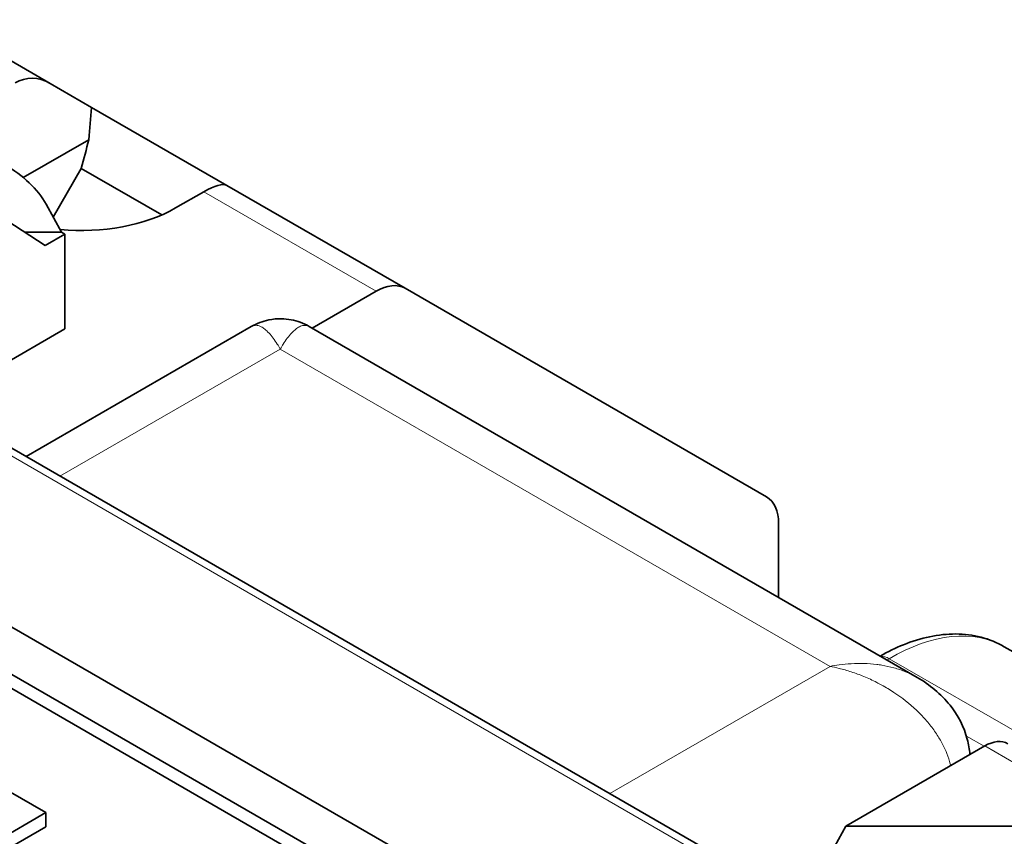
# Model space of a CAD drawing. Units: millimetres. Extents: x 35 to 2069, y 35 to 1450.
# Drawn here: x 1460 to 1468, y 447 to 454 of the extents above; entities that cross this region are included whole.
import ezdxf

# ---------------------------------------------------------------- set-up
doc = ezdxf.new("R2010")
doc.units = ezdxf.units.MM
doc.header["$LTSCALE"] = 5
doc.layers.add('Sichtbar (ISO)', color=7, linetype='Continuous', lineweight=35)
doc.layers.add('Sichtbar schmal (ISO)', color=7, linetype='Continuous', lineweight=18)

msp = doc.modelspace()

# ---------------------------------------------------------------- linework, layer by layer
at = {"layer": 'Sichtbar (ISO)'}
for p, q in [((1460.2638, 453.3959), (1459.3117, 453.9455)), ((1460.6216, 453.1893), (1460.2638, 453.3959)), ((1460.6216, 453.1893), (1461.7866, 452.5167)), ((1460.598, 452.9109), (1460.0325, 452.5843)), ((1460.5322, 452.6636), (1460.29, 452.2441)), ((1460.5322, 452.6636), (1461.2272, 452.2623)), ((1463.3233, 451.6295), (1461.7866, 452.5167)), ((1461.5884, 452.462), (1461.3459, 452.322)), ((1460.362, 452.1144), (1460.2287, 452.3547)), ((1459.8206, 452.2579), (1460.2206, 451.9989)), ((1460.362, 452.1144), (1460.0423, 452.1144)), ((1460.2206, 451.9989), (1460.3913, 452.0975)), ((1460.3913, 452.0975), (1460.362, 452.1144)), ((1460.3913, 451.281), (1460.3913, 452.0975)), ((1466.4396, 449.8303), (1463.3233, 451.6295)), ((1463.0733, 451.6047), (1462.5218, 451.2863)), ((1460.3913, 451.281), (1459.2693, 450.6332)), ((1460.056, 450.179), (1461.9978, 451.3001)), ((1461.9978, 451.3001), (1461.9978, 451.3001)), ((1462.4978, 451.3001), (1462.4978, 451.3001)), ((1467.7375, 448.275), (1462.4978, 451.3001)), ((1470.2268, 444.3069), (1458.4546, 451.1036)), ((1468.2139, 443.9274), (1456.9002, 450.4594)), ((1467.1533, 444.1315), (1457.2538, 449.847)), ((1467.1533, 444.009), (1457.2538, 449.7245)), ((1466.5432, 448.9645), (1466.5432, 449.6014)), ((1469.7164, 447.8309), (1468.489, 448.5396)), ((1467.3073, 448.3933), (1467.3074, 448.3933)), ((1468.3198, 447.6833), (1467.1227, 446.9922)), ((1459.9018, 447.2975), (1460.2281, 447.1091)), ((1460.2281, 447.1091), (1459.521, 446.7009)), ((1460.2281, 447.1091), (1460.2281, 446.9866)), ((1460.2281, 446.9866), (1459.521, 446.5784)), ((1466.7473, 446.3158), (1467.1227, 446.9922)), ((1469.5168, 446.9922), (1467.1227, 446.9922))]:
    msp.add_line(p, q, dxfattribs=at)
for centre, major_axis, ratio, start_param, end_param in [((1460.1388, 452.8907), (-0.0667, 0.5476), 0.711531, 5.791788, 6.577187), ((1459.663, 452.3547), (0.5946, -0.3296), 0.588231, 0.755681, 2.326478), ((1461.4116, 452.1558), (-0.384, -0.3537), 0.264784, 3.224167, 4.009565), ((1460.5327, 452.7915), (-1.15, 0), 0.57735, 1.411258, 2.356194), ((1463.0733, 451.1964), (0.25, 0.433), 0.57735, 0, 0.785398), ((1466.1896, 449.3973), (0.25, 0.433), 0.57735, 5.497787, 6.283185), ((1468.3198, 447.3567), (0.2, 0.3464), 0.57735, 0, 0.785398)]:
    msp.add_ellipse(centre, major_axis=major_axis, ratio=ratio, start_param=start_param, end_param=end_param, dxfattribs=at)
for points in [[(1460.6216, 453.1893), (1460.6134, 453.0965), (1460.6056, 453.0037), (1460.598, 452.9109)], [(1460.598, 452.9109), (1460.5758, 452.8284), (1460.5539, 452.7459), (1460.5322, 452.6636)]]:
    msp.add_open_spline(points, degree=3, dxfattribs=at)
for points, knots in [([(1461.9978, 451.3001), (1462.0445, 451.327), (1462.0962, 451.3466), (1462.185, 451.3645), (1462.222, 451.3678), (1462.3135, 451.3658), (1462.3687, 451.3553), (1462.4469, 451.3266), (1462.473, 451.3144), (1462.4978, 451.3001)], [0, 0, 0, 0, 0.01616271, 0.01616271, 0.02717933, 0.02717933, 0.04359047, 0.04359047, 0.0521743, 0.0521743, 0.0521743, 0.0521743]), ([(1468.489, 448.5396), (1468.4265, 448.5757), (1468.3589, 448.6031), (1468.2182, 448.6395), (1468.1451, 448.6486), (1467.9966, 448.6494), (1467.9213, 448.6413), (1467.7704, 448.6098), (1467.6947, 448.5863), (1467.5523, 448.5289), (1467.4854, 448.4963), (1467.4192, 448.4587)], [0.7853982, 0.7853982, 0.7853982, 0.7853982, 0.9424778, 0.9424778, 1.0995574, 1.0995574, 1.2566371, 1.2566371, 1.4137167, 1.4137167, 1.5540935, 1.5540935, 1.5540935, 1.5540935]), ([(1467.7375, 448.275), (1467.8451, 448.2128), (1467.944, 448.132), (1468.0895, 447.9495), (1468.1421, 447.8477), (1468.1814, 447.6984), (1468.1889, 447.6542), (1468.1924, 447.6098)], [0, 0, 0, 0, 0.03803349, 0.03803349, 0.07192467, 0.07192467, 0.08559082, 0.08559082, 0.08559082, 0.08559082])]:
    msp.add_open_spline(points, degree=3, knots=knots, dxfattribs=at)
at = {"layer": 'Sichtbar schmal (ISO)'}
for p, q in [((1463.0733, 451.6047), (1461.5884, 452.462)), ((1470.1268, 444.297), (1458.3546, 451.0937)), ((1462.2478, 451.1062), (1460.3489, 450.0099)), ((1466.9875, 448.3698), (1462.2478, 451.1062)), ((1467.4779, 448.4248), (1467.4969, 448.436)), ((1467.4969, 448.436), (1469.1258, 447.4955)), ((1465.0886, 447.2734), (1466.9875, 448.3698)), ((1468.3151, 447.6806), (1468.1623, 447.7689)), ((1467.9795, 447.6514), (1467.9795, 447.6514)), ((1468.3198, 447.6833), (1469.5168, 446.9922))]:
    msp.add_line(p, q, dxfattribs=at)
for centre, major_axis, ratio, start_param, end_param in [((1467.4969, 446.803), (-0.9883, -1.7388), 0.572798, 3.137727, 3.923125), ((1467.4969, 448.2727), (-0.1013, 0.1724), 0.582367, 5.493386, 6.010922)]:
    msp.add_ellipse(centre, major_axis=major_axis, ratio=ratio, start_param=start_param, end_param=end_param, dxfattribs=at)
for points, knots in [([(1461.9978, 451.3001), (1461.9985, 451.3005), (1461.9993, 451.3009), (1462, 451.3013), (1462.0098, 451.3066), (1462.0201, 451.3095), (1462.0308, 451.3102), (1462.0416, 451.3109), (1462.0528, 451.3093), (1462.0644, 451.3054), (1462.0758, 451.3017), (1462.0875, 451.2958), (1462.0994, 451.2879), (1462.1042, 451.2847), (1462.109, 451.2811), (1462.1139, 451.2773), (1462.1261, 451.2677), (1462.1384, 451.2562), (1462.1507, 451.243), (1462.1628, 451.23), (1462.175, 451.2154), (1462.187, 451.1993), (1462.1989, 451.1836), (1462.2106, 451.1666), (1462.2221, 451.1485), (1462.2308, 451.135), (1462.2394, 451.1208), (1462.2478, 451.1062)], [0.7859167, 0.7859167, 0.7859167, 0.7859167, 0.7941241, 0.7941241, 0.7941241, 0.9048635, 0.9048635, 0.9048635, 1.0155415, 1.0155415, 1.0155415, 1.1243568, 1.1243568, 1.1243568, 1.1684221, 1.1684221, 1.1684221, 1.278109, 1.278109, 1.278109, 1.3859718, 1.3859718, 1.3859718, 1.4915883, 1.4915883, 1.4915883, 1.5707963, 1.5707963, 1.5707963, 1.5707963]), ([(1462.4978, 451.3001), (1462.497, 451.3005), (1462.4963, 451.3009), (1462.4956, 451.3013), (1462.4858, 451.3066), (1462.4755, 451.3095), (1462.4647, 451.3102), (1462.454, 451.3108), (1462.4427, 451.3092), (1462.4312, 451.3054), (1462.4198, 451.3016), (1462.4081, 451.2957), (1462.3962, 451.2879), (1462.3914, 451.2847), (1462.3865, 451.2811), (1462.3817, 451.2773), (1462.3695, 451.2677), (1462.3572, 451.2562), (1462.3449, 451.243), (1462.3328, 451.23), (1462.3206, 451.2153), (1462.3086, 451.1993), (1462.2967, 451.1836), (1462.285, 451.1665), (1462.2734, 451.1485), (1462.2648, 451.1349), (1462.2562, 451.1208), (1462.2478, 451.1062)], [0.7859167, 0.7859167, 0.7859167, 0.7859167, 0.7941241, 0.7941241, 0.7941241, 0.9048635, 0.9048635, 0.9048635, 1.0155415, 1.0155415, 1.0155415, 1.1243568, 1.1243568, 1.1243568, 1.1684221, 1.1684221, 1.1684221, 1.278109, 1.278109, 1.278109, 1.3859718, 1.3859718, 1.3859718, 1.4915883, 1.4915883, 1.4915883, 1.5707963, 1.5707963, 1.5707963, 1.5707963]), ([(1467.7375, 448.275), (1467.7353, 448.2762), (1467.7331, 448.2775), (1467.7309, 448.2787), (1467.7016, 448.2952), (1467.6707, 448.3101), (1467.6383, 448.3232), (1467.606, 448.3363), (1467.5723, 448.3477), (1467.5376, 448.3572), (1467.5035, 448.3666), (1467.4685, 448.3742), (1467.4328, 448.38), (1467.4183, 448.3824), (1467.4038, 448.3845), (1467.3891, 448.3863), (1467.3527, 448.3907), (1467.3158, 448.3934), (1467.2788, 448.3944), (1467.2424, 448.3954), (1467.206, 448.3948), (1467.1698, 448.3927), (1467.1343, 448.3906), (1467.0991, 448.3871), (1467.0645, 448.3824), (1467.0385, 448.3789), (1467.0128, 448.3746), (1466.9875, 448.3698)], [3.9274387, 3.9274387, 3.9274387, 3.9274387, 3.9357168, 3.9357168, 3.9357168, 4.0464561, 4.0464561, 4.0464561, 4.1571341, 4.1571341, 4.1571341, 4.2659494, 4.2659494, 4.2659494, 4.3100147, 4.3100147, 4.3100147, 4.4197016, 4.4197016, 4.4197016, 4.5275645, 4.5275645, 4.5275645, 4.6331809, 4.6331809, 4.6331809, 4.712389, 4.712389, 4.712389, 4.712389]), ([(1468.0272, 447.5144), (1468.026, 447.5191), (1468.0248, 447.5238), (1468.0235, 447.5285), (1468.0156, 447.5578), (1468.0057, 447.5876), (1467.9938, 447.6177), (1467.9844, 447.641), (1467.9739, 447.6645), (1467.962, 447.688), (1467.947, 447.7179), (1467.9299, 447.7477), (1467.9108, 447.7774), (1467.8914, 447.8074), (1467.87, 447.8372), (1467.8467, 447.8665), (1467.8231, 447.8962), (1467.7975, 447.9254), (1467.7702, 447.9537), (1467.7575, 447.9668), (1467.7444, 447.9798), (1467.7309, 447.9926), (1467.6724, 448.0481), (1467.607, 448.0996), (1467.5376, 448.1454), (1467.5035, 448.1679), (1467.4685, 448.189), (1467.4328, 448.2086), (1467.4183, 448.2166), (1467.4038, 448.2242), (1467.3891, 448.2317), (1467.3527, 448.2501), (1467.3158, 448.267), (1467.2788, 448.2823), (1467.2424, 448.2972), (1467.206, 448.3107), (1467.1698, 448.3225), (1467.1343, 448.3341), (1467.0991, 448.3442), (1467.0645, 448.3528), (1467.0385, 448.3592), (1467.0128, 448.3649), (1466.9875, 448.3698)], [3.352819, 3.352819, 3.352819, 3.352819, 3.370177, 3.370177, 3.370177, 3.477773, 3.477773, 3.477773, 3.561419, 3.561419, 3.561419, 3.667649, 3.667649, 3.667649, 3.775481, 3.775481, 3.775481, 3.884858, 3.884858, 3.884858, 3.935717, 3.935717, 3.935717, 4.157134, 4.157134, 4.157134, 4.265949, 4.265949, 4.265949, 4.310015, 4.310015, 4.310015, 4.419702, 4.419702, 4.419702, 4.527564, 4.527564, 4.527564, 4.633181, 4.633181, 4.633181, 4.712389, 4.712389, 4.712389, 4.712389])]:
    msp.add_open_spline(points, degree=3, knots=knots, dxfattribs=at)

doc.saveas('drawing.dxf')
